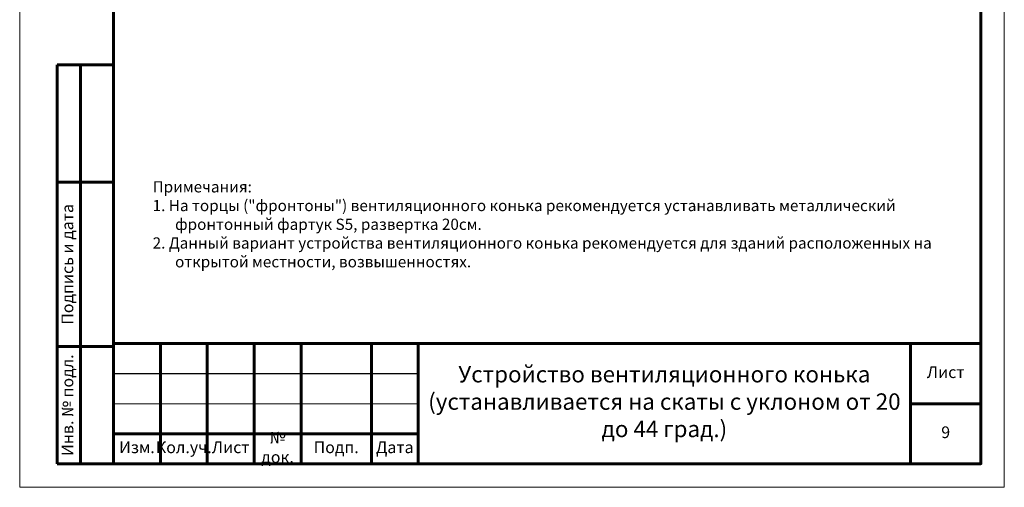
# Model space of a CAD drawing. Units: millimetres. Extents: x 0 to 1945034, y -367385 to 637489.
# Drawn here: x 756471 to 785535, y 378952 to 392742 of the extents above; entities that cross this region are included whole.
import ezdxf

# ---------------------------------------------------------------- set-up
doc = ezdxf.new("R2010")
doc.units = ezdxf.units.MM
doc.layers.add('Внутренняя рамка', color=7, linetype='Continuous', lineweight=60)
doc.layers.add('Граница чертежа на печать', color=7, linetype='Continuous', lineweight=15)
doc.styles.add('GOST-2.304_Type-B', font='txt', dxfattribs={"height": 22.5})
doc.styles.add('GOST-2.304_Type-B_shrink', font='txt', dxfattribs={"width": 0.8})
doc.styles.add('Тех карта', font='isocpeur.TTF', dxfattribs={"height": 265})

# ---------------------------------------------------------------- blocks, each defined once
blk = doc.blocks.new('*T77')
at = {"layer": 'Граница чертежа на печать', "color": 0, "linetype": 'Continuous', "lineweight": 60, "transparency": 16777216}
for p, q in [((0, 0), (1661, 0)), ((0, 0), (0, -11764)), ((692, 0), (692, -11764)), ((1661, 0), (1661, -11764)), ((0, -3460), (1661, -3460)), ((0, -8304), (1661, -8304)), ((0, -11764), (1661, -11764))]:
    blk.add_line(p, q, dxfattribs=at)
at = {"layer": 'Граница чертежа на печать', "color": 0, "linetype": 'Continuous', "transparency": 16777216, "char_height": 346, "attachment_point": 5, "rotation": 90, "style": 'GOST-2.304_Type-B'}
for s, insert, width in [('Подпись и дата', (346, -5882), 4567.25), ('Инв. № подл.', (346, -10034), 3183.24)]:
    blk.add_mtext(s, dxfattribs=dict(at, insert=insert, width=width))
blk = doc.blocks.new('*T78')
at = {"layer": 'Граница чертежа на печать', "color": 0, "linetype": 'Continuous', "lineweight": 60, "transparency": 16777216}
for p, q in [((0, 0), (25604, 0)), ((0, 0), (0, -3546)), ((1384, 0), (1384, -3546)), ((2768, 0), (2768, -3546)), ((4152, 0), (4152, -3546)), ((5536, 0), (5536, -3546)), ((7612, 0), (7612, -3546)), ((8996, 0), (8996, -3546)), ((23528, 0), (23528, -3546)), ((25604, 0), (25604, -3546)), ((23528, -1773), (25604, -1773)), ((0, -2660), (8996, -2660)), ((0, -3546), (25604, -3546))]:
    blk.add_line(p, q, dxfattribs=at)
at = {"layer": 'Граница чертежа на печать', "color": 0, "linetype": 'Continuous', "lineweight": -2, "transparency": 16777216}
blk.add_line((0, -887), (8996, -887), dxfattribs=at)
at = {"layer": 'Граница чертежа на печать', "color": 0, "linetype": 'Continuous', "lineweight": 20, "transparency": 16777216}
blk.add_line((0, -1773), (8996, -1773), dxfattribs=at)
at = {"layer": 'Граница чертежа на печать', "color": 0, "linetype": 'Continuous', "transparency": 16777216, "attachment_point": 5}
for s, insert, char_height, width, style in [('Устройство вентиляционного конька (устанавливается на скаты с уклоном от 20 до 44 град.)', (16262, -1773), 484.41, 14255.36, 'GOST-2.304_Type-B'), ('Лист', (24566, -887), 346, 1799.22, 'GOST-2.304_Type-B'), ('№ док.', (4844, -3103), 346, 1245.61, 'GOST-2.304_Type-B_shrink'), ('9', (24566, -2660), 346, 1799.22, 'GOST-2.304_Type-B'), ('Изм.', (692, -3103), 346, 1107.21, 'GOST-2.304_Type-B'), ('Кол.уч.', (2076, -3103), 346, 1245.61, 'GOST-2.304_Type-B_shrink'), ('Лист', (3460, -3103), 346, 1107.21, 'GOST-2.304_Type-B'), ('Подп.', (6574, -3103), 346, 1799.22, 'GOST-2.304_Type-B'), ('Дата', (8304, -3103), 346, 1107.21, 'GOST-2.304_Type-B_shrink')]:
    blk.add_mtext(s, dxfattribs=dict(at, insert=insert, char_height=char_height, width=width, style=style))

msp = doc.modelspace()

# ---------------------------------------------------------------- linework, layer by layer
at = {"layer": 'Внутренняя рамка'}
msp.add_lwpolyline([(759238.891, 379644.134), (759238.891, 419365.724), (784843.4, 419365.724), (784843.4, 379644.134), (759238.891, 379644.134)], dxfattribs=at)
at = {"layer": 'Граница чертежа на печать'}
msp.add_lwpolyline([(756470.836, 378952.12), (756470.836, 420057.738), (785535.414, 420057.738), (785535.414, 378952.12), (756470.836, 378952.12)], dxfattribs=at)

# ---------------------------------------------------------------- block references
for name, p in [('*T77', (757578.297, 391408.259)), ('*T78', (759239.34, 383190.289))]:
    msp.add_blockref(name, p)

# ---------------------------------------------------------------- texts
at = {"color": 154, "lineweight": 25, "insert": (760395.149, 387979.309), "char_height": 331.330847, "width": 23065.45909, "attachment_point": 1, "style": 'Тех карта'}
msp.add_mtext('\\pxi-11,l11;{\\C156;Примечания: \\P\\pi-2,l2;1. На торцы ("фронтоны") вентиляционного конька рекомендуется устанавливать металлический фронтонный фартук S5, развертка 20см.\\P2. Данный вариант устройства вентиляционного конька рекомендуется для зданий расположенных на открытой местности, возвышенностях. }', dxfattribs=at)

doc.saveas('drawing.dxf')
